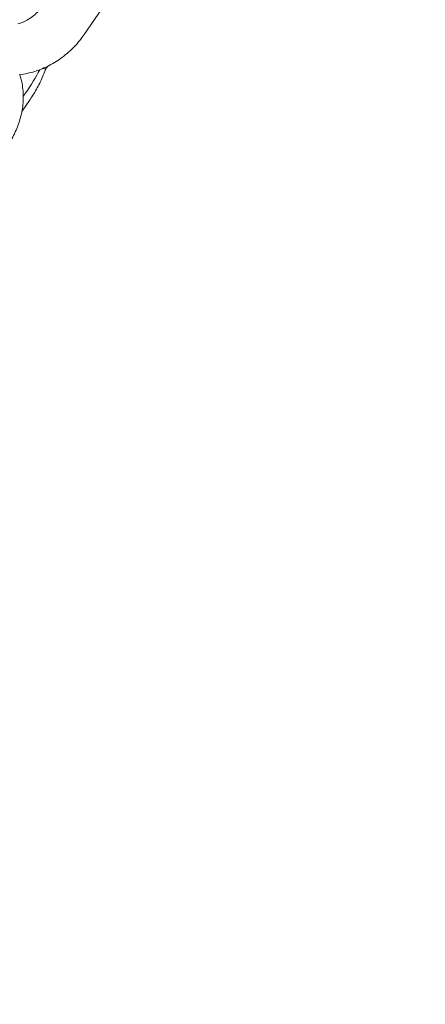
# Model space of a CAD drawing. Units: millimetres. Extents: x 38535 to 117307, y 0 to 83862.
# Drawn here: x 76495 to 76544, y 79211 to 79328 of the extents above; entities that cross this region are included whole.
import ezdxf

# ---------------------------------------------------------------- set-up
doc = ezdxf.new("R2010")
doc.units = ezdxf.units.MM

# ---------------------------------------------------------------- blocks, each defined once
blk = doc.blocks.new('A$C74413DC2')
at = {"color": 0, "linetype": 'Continuous', "lineweight": 0, "extrusion": (-5.55112e-17, 0.816497, 0.57735)}
for p, q in [((29179.33, 25956.18), (29184.95, 25964.38)), ((29174.74, 25952.08), (29174.96, 25952.38)), ((29171.92, 25947.07), (29172.87, 25948.43))]:
    blk.add_line(p, q, dxfattribs=at)
at = {"color": 0, "linetype": 'Continuous', "lineweight": 0}
for points, knots in [([(29555.94, 26676.23), (29469.03, 26626.05), (29382.45, 26561.78), (29216.42, 26410.14), (29136.99, 26322.8), (28991.39, 26131.86), (28925.23, 26028.29), (28811.33, 25813), (28763.59, 25701.31), (28690.31, 25478.48), (28664.77, 25367.37), (28651.38, 25260.82)], [1.570796, 1.570796, 1.570796, 1.570796, 1.853915, 1.853915, 2.137034, 2.137034, 2.420153, 2.420153, 2.703272, 2.703272, 2.986391, 2.986391, 2.986391, 2.986391]), ([(29576.94, 26639.85), (29493.21, 26591.51), (29409.18, 26529.24), (29247.51, 26381.73), (29169.88, 26296.5), (29027.36, 26109.93), (28962.49, 26008.6), (28850.74, 25797.99), (28803.88, 25688.74), (28731.91, 25471.13), (28706.8, 25362.79), (28693.53, 25259.34)], [1.570796, 1.570796, 1.570796, 1.570796, 1.853232, 1.853232, 2.135667, 2.135667, 2.418103, 2.418103, 2.700538, 2.700538, 2.982974, 2.982974, 2.982974, 2.982974]), ([(29171.41, 25957.44), (29171.62, 25957.49), (29171.83, 25957.56), (29172.26, 25957.74), (29172.48, 25957.85), (29172.91, 25958.11), (29173.12, 25958.26), (29173.52, 25958.59), (29173.71, 25958.77), (29174.07, 25959.16), (29174.23, 25959.37), (29174.38, 25959.58)], [2.2779053, 2.2779053, 2.2779053, 2.2779053, 2.4506428, 2.4506428, 2.6233803, 2.6233803, 2.7961177, 2.7961177, 2.9688552, 2.9688552, 3.1415927, 3.1415927, 3.1415927, 3.1415927]), ([(29171.65, 25951.39), (29172.25, 25951.46), (29172.85, 25951.59), (29174.02, 25951.96), (29174.6, 25952.2), (29175.71, 25952.77), (29176.24, 25953.1), (29177.24, 25953.86), (29177.71, 25954.27), (29178.58, 25955.18), (29178.97, 25955.67), (29179.33, 25956.18)], [2.1480447, 2.1480447, 2.1480447, 2.1480447, 2.3435456, 2.3435456, 2.5430573, 2.5430573, 2.7425691, 2.7425691, 2.9420809, 2.9420809, 3.1415927, 3.1415927, 3.1415927, 3.1415927]), ([(29170.09, 25942.8), (29170.45, 25943.3), (29170.76, 25943.83), (29171.29, 25944.92), (29171.51, 25945.49), (29171.85, 25946.65), (29171.97, 25947.25), (29172.08, 25948.45), (29172.08, 25949.06), (29171.96, 25950.26), (29171.83, 25950.85), (29171.64, 25951.43)], [3.1415927, 3.1415927, 3.1415927, 3.1415927, 3.3367044, 3.3367044, 3.5318162, 3.5318162, 3.726928, 3.726928, 3.9220398, 3.9220398, 4.1171515, 4.1171515, 4.1171515, 4.1171515]), ([(29172.87, 25948.43), (29173.03, 25948.65), (29173.18, 25948.88), (29173.47, 25949.35), (29173.61, 25949.59), (29173.87, 25950.07), (29174, 25950.31), (29174.24, 25950.81), (29174.35, 25951.06), (29174.56, 25951.57), (29174.65, 25951.82), (29174.74, 25952.08)], [5.3465253, 5.3465253, 5.3465253, 5.3465253, 5.4411922, 5.4411922, 5.535859, 5.535859, 5.6305259, 5.6305259, 5.7251928, 5.7251928, 5.8196343, 5.8196343, 5.8196343, 5.8196343]), ([(29174.74, 25952.08), (29174.73, 25952.07), (29174.71, 25952.06), (29174.62, 25952.08), (29174.55, 25952.09), (29174.45, 25952.12), (29174.43, 25952.13), (29174.41, 25952.13)], [-1.919686, -1.919686, -1.919686, -1.919686, -1.315347, -1.315347, -0.656168, -0.656168, -0.522937, -0.522937, -0.522937, -0.522937])]:
    blk.add_open_spline(points, degree=3, knots=knots, dxfattribs=at)
for points in [[(29174.03, 25951.98), (29173.59, 25951.12), (29173.01, 25950.16), (29172.29, 25949.15)], [(29172.09, 25948.85), (29172.08, 25948.85), (29172.07, 25948.84), (29172.07, 25948.83)]]:
    blk.add_open_spline(points, degree=3, dxfattribs=at)
blk.add_rational_spline([(29172.29, 25949.15), (29172.19, 25949), (29172.09, 25948.85)], [0.999994995763, 0.999994960674, 0.999994997785], degree=2, dxfattribs=at)

msp = doc.modelspace()

# ---------------------------------------------------------------- block references
msp.add_blockref('A$C74413DC2', (47323.65, 53370.48))

doc.saveas('drawing.dxf')
